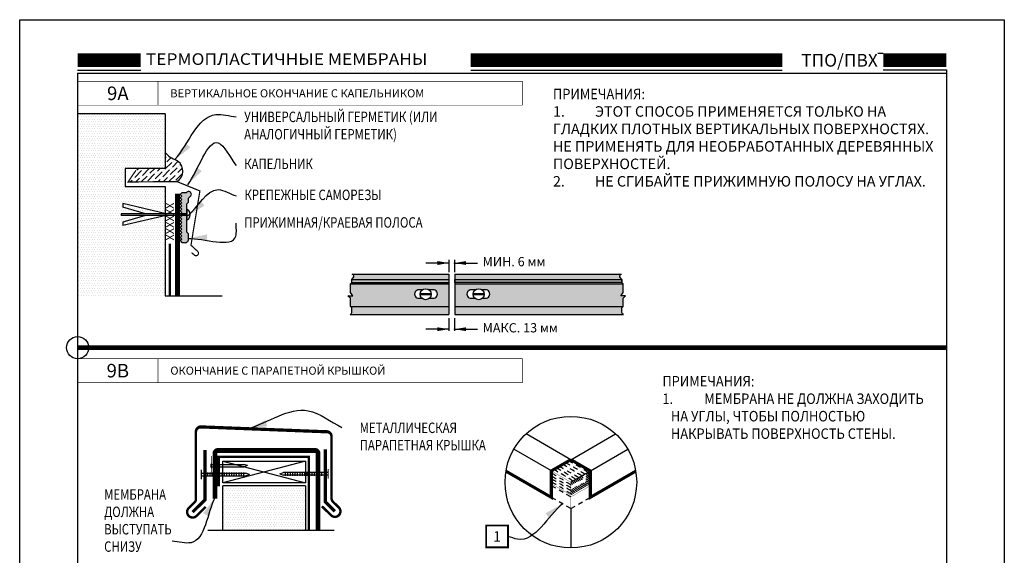
# Model space of a CAD drawing. Units: inches. Extents: x 631 to 979, y 6 to 413.
# Drawn here: x 953 to 979, y 399 to 413 of the extents above; entities that cross this region are included whole.
import ezdxf
from ezdxf.enums import TextEntityAlignment as Align

# ---------------------------------------------------------------- set-up
doc = ezdxf.new("R2010")
doc.units = ezdxf.units.IN
doc.header["$MEASUREMENT"] = 0
doc.linetypes.add('DASHED', pattern=[0.75, 0.5, -0.25])
doc.linetypes.add('DASHED2', pattern=[0.375, 0.25, -0.125])
doc.layers.get('DEFPOINTS').update_dxf_attribs({"color": 2})
for name, color, linetype in [('BASE SHEET 1', 1, 'Continuous'), ('BONDINGADHESIVE', 32, 'DASHED2'), ('BORDER 2', 253, 'Continuous'), ('CAPNAIL', 251, 'Continuous'), ('DETAIL', 7, 'Continuous'), ('INSULATION2', 252, 'Continuous'), ('LEADERS', 250, 'Continuous'), ('LINE52', 252, 'Continuous'), ('MEMBRANE1', 5, 'Continuous'), ('NOTES', 7, 'Continuous'), ('RINGSHANK1', 7, 'Continuous'), ('SecurEDGE1', 26, 'Continuous'), ('SHEETMETAL', 20, 'Continuous'), ('SOLID', 7, 'Continuous'), ('SPLIT SHANK NAILS', 26, 'Continuous'), ('TERMINATIONBAR', 1, 'Continuous'), ('WATERCUTOFFMASTIC', 6, 'Continuous')]:
    doc.layers.add(name, color=color, linetype=linetype)
doc.styles.add('ARCHQUIK', font='simplex.shx', dxfattribs={"height": 0.25})
doc.styles.get("Standard").update_dxf_attribs({"font": '@BatangChe.ttf'})
doc.dimstyles.get("Standard").update_dxf_attribs({"dimtxt": 0.18, "dimasz": 0.18, "dimexe": 0.18, "dimexo": 0.0625, "dimgap": 0.09, "dimtad": 0, "dimtih": 1, "dimtoh": 1, "dimdec": 4, "dimzin": 0, "dimdsep": 46, "dimtxsty": 'Standard', "dimcen": 0.09, "dimadec": 0, "dimazin": 0, "dimtfac": 1, "dimtdec": 4, "dimtofl": 0, "dimtmove": 0, "dimatfit": 3, "dimfxl": 1, "dimtolj": 1, "dimtzin": 0, "dimarcsym": 0})
pattern_1 = [(0, (-166.267994, -106.596057), (0.03125, 0.0625), [0, -0.0625])]

# ---------------------------------------------------------------- blocks, each defined once
blk = doc.blocks.new('1RINGSHANK125')
at = {"layer": 'RINGSHANK1', "linetype": 'Continuous'}
for p, q in [((-0.031, 0), (-0.031, -1.157)), ((0.031, 0), (0.031, -1.157)), ((0, -1.25), (-0.031, -1.157)), ((0, -1.25), (0.031, -1.157))]:
    blk.add_line(p, q, dxfattribs=at)
at = {"layer": 'RINGSHANK1', "color": 252, "linetype": 'Continuous'}
for p, q in [((-0.049, -0.166), (0.049, -0.166)), ((-0.049, -0.229), (0.049, -0.229)), ((-0.049, -0.291), (0.049, -0.291)), ((-0.049, -0.354), (0.049, -0.354)), ((-0.049, -0.416), (0.049, -0.416)), ((-0.049, -0.479), (0.049, -0.479)), ((-0.049, -0.541), (0.049, -0.541)), ((-0.049, -0.604), (0.049, -0.604)), ((-0.049, -0.666), (0.049, -0.666)), ((-0.049, -0.729), (0.049, -0.729)), ((-0.049, -0.791), (0.049, -0.791)), ((-0.049, -0.854), (0.049, -0.854)), ((-0.049, -0.916), (0.049, -0.916)), ((-0.049, -0.979), (0.049, -0.979)), ((-0.049, -1.041), (0.049, -1.041)), ((-0.049, -1.104), (0.049, -1.104))]:
    blk.add_line(p, q, dxfattribs=at)
at = {"layer": 'RINGSHANK1', "linetype": 'Continuous', "const_width": 0.0312}
blk.add_lwpolyline([(-0.125, 0), (0.125, 0)], dxfattribs=at)
blk = doc.blocks.new('1CAPNAIL1')
at = {"layer": 'CAPNAIL', "color": 250, "linetype": 'Continuous'}
for p, q in [((-0.031, 0), (-0.031, -0.83)), ((0.031, 0), (0.031, -0.83)), ((0, -0.93), (-0.031, -0.83)), ((0, -0.93), (0.031, -0.83))]:
    blk.add_line(p, q, dxfattribs=at)
at = {"layer": 'CAPNAIL', "color": 250, "linetype": 'Continuous', "const_width": 0.0156}
blk.add_lwpolyline([(-0.25, 0), (0.25, 0)], dxfattribs=at)
at = {"layer": 'CAPNAIL', "color": 250, "linetype": 'Continuous'}
blk.add_open_spline([(0.046, -0.003), (0.048, 0.002), (0.046, 0.009), (0.039, 0.015), (0.035, 0.017), (0.017, 0.023), (-0.002, 0.024), (-0.028, 0.02), (-0.038, 0.018), (-0.047, 0.008), (-0.048, 0.001), (-0.046, -0.003)], degree=3, knots=[3.006789, 3.006789, 3.006789, 3.006789, 3.468542, 3.468542, 3.930294, 3.930294, 5.138796, 5.138796, 6.00203, 6.00203, 6.417989, 6.417989, 6.417989, 6.417989], dxfattribs=at)
blk = doc.blocks.new('NAILIN')
at = {"layer": 'DETAIL'}
for p, q in [((-0.622, 0.022), (-1.746, 0.283)), ((-1.746, 0.283), (-1.746, 0.192)), ((-0.083, 0.022), (-1.79, 0.022)), ((-1.79, 0.022), (-1.79, -0.023)), ((-1.159, 0.022), (-1.746, 0.192)), ((-0.083, 0.128), (-0.083, -0.128)), ((-0.07, 0.128), (-0.083, 0.128)), ((-0.083, -0.023), (-1.79, -0.023)), ((-0.622, -0.023), (-1.746, -0.284)), ((-1.159, -0.023), (-1.746, -0.194)), ((-1.746, -0.194), (-1.746, -0.284)), ((-0.07, -0.128), (-0.083, -0.128))]:
    blk.add_line(p, q, dxfattribs=at)
for centre, radius, start, end in [((-0.07, 0.094), 0.0338, 41.9075, 90), ((-0.175, 0), 0.175, 318.0925, 41.9075), ((-0.07, -0.094), 0.0338, 270, 318.0925)]:
    blk.add_arc(centre, radius, start, end, dxfattribs=at)
blk = doc.blocks.new('NOTE NO 1')
at = {"layer": 'NOTES', "color": 1, "const_width": 0.0469}
blk.add_lwpolyline([(0.282, 0.282), (-0.282, 0.282), (-0.282, -0.282), (0.282, -0.282)], close=True, dxfattribs=at)
blk = doc.blocks.new('Termbar1')
at = {"layer": 'SPLIT SHANK NAILS', "linetype": 'Continuous'}
h = blk.add_hatch(color=252, dxfattribs=at)
h.paths.add_polyline_path([(0.041, 0.403), (0.087, 0.449, 1.204953), (-0.015, 0.542), (-0.134, 0.542), (-0.176, 0.499), (-0.134, 0.456), (-0.176, 0.414), (-0.135, 0.371), (-0.176, 0.328), (-0.135, 0.285), (-0.176, 0.243), (-0.135, 0.2), (-0.176, 0.157), (-0.135, 0.114), (-0.176, 0.072), (-0.135, 0.028), (-0.163, 0), (0, 0), (0, 0.106), (0, 0.253), (0.041, 0.295)])
h.paths.add_polyline_path([(0, -0.045), (-0.146, -0.045), (-0.135, -0.057), (-0.176, -0.099), (-0.135, -0.143), (-0.176, -0.185), (-0.135, -0.228), (-0.176, -0.271), (-0.135, -0.314), (-0.176, -0.356), (-0.143, -0.39), (0, -0.39)])
h.paths.add_polyline_path([(0.041, -0.524), (0, -0.482), (0, -0.39), (-0.143, -0.39), (-0.135, -0.399), (-0.176, -0.442), (-0.135, -0.485), (-0.176, -0.527), (-0.135, -0.571), (-0.176, -0.613), (-0.135, -0.656), (-0.176, -0.698), (-0.134, -0.742), (-0.086, -0.742, 0.483488), (0.041, -0.681)])
at = {"layer": 'TERMINATIONBAR', "color": 7, "linetype": 'Continuous'}
for points in [[(0, 0), (0, 0.253), (0.041, 0.295), (0.041, 0.403), (0.087, 0.449, 1.204953), (-0.015, 0.542), (-0.134, 0.542), (-0.176, 0.499), (-0.134, 0.456), (-0.176, 0.414), (-0.135, 0.371), (-0.176, 0.328), (-0.135, 0.285), (-0.176, 0.243), (-0.135, 0.2), (-0.176, 0.157), (-0.135, 0.114), (-0.176, 0.072), (-0.135, 0.028), (-0.163, 0), (0, 0)], [(0, -0.045), (-0.146, -0.045), (-0.135, -0.057), (-0.176, -0.099), (-0.135, -0.143), (-0.176, -0.185), (-0.135, -0.228), (-0.176, -0.271), (-0.135, -0.314), (-0.176, -0.356), (-0.135, -0.399), (-0.176, -0.442), (-0.135, -0.485), (-0.176, -0.527), (-0.135, -0.571), (-0.176, -0.613), (-0.135, -0.656), (-0.176, -0.698), (-0.134, -0.742), (-0.086, -0.742, 0.483488), (0.041, -0.681), (0.041, -0.524), (0, -0.482), (0, -0.045)]]:
    blk.add_lwpolyline(points, format="xyb", dxfattribs=at)
blk = doc.blocks.new('CARLISLE TITLESHEET TPO-PVC UNIVERSAL')
for p, q in [((1.5, 31.689), (3.137, 31.689)), ((11.681, 31.689), (19.748, 31.689)), ((24, 31.689), (22.363, 31.689))]:
    blk.add_line(p, q)
at = {"layer": 'DEFPOINTS', "linetype": 'Continuous'}
blk.add_line((22.363, 32.124), (22.224, 32.124), dxfattribs=at)
at = {"layer": 'DEFPOINTS'}
for p, q in [((24, 31.7), (24, 3.543)), ((1.5, 31.618), (24, 31.618)), ((1.5, 31.618), (1.5, 3.543))]:
    blk.add_line(p, q, dxfattribs=at)
blk.add_lwpolyline([(0, 33), (25.5, 33), (25.5, 0), (0, 0)], close=True, dxfattribs=at)
at = {"layer": 'SOLID', "const_width": 0.352}
for points in [[(1.5, 31.948), (3.137, 31.948)], [(11.681, 31.948), (19.748, 31.948)], [(24, 31.948), (22.363, 31.948)]]:
    blk.add_lwpolyline(points, dxfattribs=at)
at = {"linetype": 'Continuous', "style": 'ARCHQUIK'}
for s, width, heights, insert, char_height, attachment_point in [('{\\fArial|b0|i0|c204|p34;\\W1.1;\\T1.1;ТЕРМОПЛАСТИЧНЫЕ МЕМБРАНЫ\\Farchquik|c0;\\T1.05;  \\P}', 8.69014, [0], (3.266, 32.129), 0.3, 1), ('{\\fArial Black|b0|i0|c204|p34;ТПО/ПВХ}', 8.24609, [3.995], (22.224, 31.948), 0.33, 6)]:
    blk.add_mtext_dynamic_manual_height_columns(s, width=width, gutter_width=1.25, heights=heights, dxfattribs=dict(at, insert=insert, char_height=char_height, attachment_point=attachment_point))

msp = doc.modelspace()

# ---------------------------------------------------------------- hatches: boundary and pattern name
at = {"linetype": 'Continuous'}
h = msp.add_hatch(dxfattribs=at)
h.set_pattern_fill('DOTS', color=250, style=0)
h.set_pattern_definition(pattern_1)
h.paths.add_polyline_path([(957.029, 409.194), (957.029, 410.604), (954.76, 410.604), (954.76, 405.892), (957.029, 405.892), (957.029, 407.974), (956.046, 407.974), (956.046, 408.019), (957.029, 408.019), (957.029, 408.72), (955.991, 408.72), (955.991, 409.194)])
h = msp.add_hatch(dxfattribs=at)
h.set_pattern_fill('ANSI36', color=256, scale=0.8, style=0)
h.set_pattern_definition([(45, (964.0909, 413.98038), (0.053033, 0.1944544), [0.25, -0.05, 0, -0.05])])
h.paths.add_polyline_path([(957.333, 408.852), (956.067, 408.841), (956.27, 409.143), (956.256, 409.194), (957.029, 409.194), (957.029, 409.605), (957.123, 409.515), (957.253, 409.432), (957.345, 409.387), (957.447, 409.274), (957.485, 409.133), (957.464, 409.009), (957.429, 408.943), (957.361, 408.871)])
h = msp.add_hatch(dxfattribs=at)
h.set_pattern_fill('DOTS', color=250, style=0)
h.set_pattern_definition(pattern_1)
h.paths.add_polyline_path([(960.665, 399.814), (960.665, 400.969), (958.525, 400.969), (958.525, 399.814)])
at = {"layer": 'SHEETMETAL', "linetype": 'Continuous', "ltscale": 2}
for color, points in [(250, [(964.378, 406.232), (961.858, 406.232), (961.826, 406.199), (964.378, 406.199)]), (253, [(964.378, 406.318), (961.858, 406.318), (961.858, 406.318), (961.858, 406.232), (964.378, 406.232)]), (253, [(964.534, 406.318), (968.856, 406.318), (968.856, 406.232), (964.534, 406.232)]), (250, [(968.856, 406.232), (964.534, 406.232), (964.534, 406.199), (968.888, 406.199)])]:
    msp.add_hatch(color=color, dxfattribs=at).paths.add_polyline_path(points)
h = msp.add_hatch(color=254, dxfattribs=at)
h.paths.add_polyline_path([(964.378, 406.453), (961.869, 406.453, -0.666495), (961.894, 406.354), (961.858, 406.318), (964.378, 406.318)])
h.paths.add_polyline_path([(968.845, 406.453), (964.534, 406.453), (964.534, 406.318), (968.856, 406.318), (968.82, 406.354, -0.666495)])
h = msp.add_hatch(color=254, dxfattribs=at)
h.paths.add_polyline_path([(968.886, 405.611), (968.888, 405.613), (968.888, 405.829), (968.953, 405.891), (968.827, 405.891), (968.888, 405.977), (968.888, 405.997), (968.888, 406.199), (968.888, 406.199), (964.534, 406.199), (964.534, 405.611)])
h.paths.add_polyline_path([(965.32, 405.827), (965.244, 405.827, -0.382287), (965.053, 405.827), (964.958, 405.827, -1.042572), (964.958, 406.046), (965.061, 406.046, -0.3429), (965.237, 406.046), (965.32, 406.046, -1.042572)], flags=16)
h.paths.add_polyline_path([(964.378, 405.611), (964.378, 406.199), (961.826, 406.199), (961.825, 406.199), (961.825, 405.997), (961.825, 405.977), (961.887, 405.891), (961.761, 405.891), (961.825, 405.829), (961.825, 405.613), (961.828, 405.611)])
h.paths.add_polyline_path([(963.602, 406.046), (963.685, 406.046, -0.3429), (963.861, 406.046), (963.964, 406.046, -1.042572), (963.964, 405.827), (963.869, 405.827, -0.382287), (963.678, 405.827), (963.602, 405.827, -1.042572)], flags=16)
h = msp.add_hatch(color=253, dxfattribs=at)
h.paths.add_polyline_path([(968.856, 405.581), (968.886, 405.611), (964.534, 405.611), (964.534, 405.407), (968.895, 405.407, -0.229459), (968.856, 405.456)])
h.paths.add_polyline_path([(964.378, 405.611), (961.828, 405.611), (961.858, 405.581), (961.858, 405.456, -0.229459), (961.819, 405.407), (964.378, 405.407)])

# ---------------------------------------------------------------- linework, layer by layer
at = {"linetype": 'Continuous'}
for p, q in [((957.029, 410.604), (954.76, 410.604)), ((961.887, 405.891), (961.825, 405.977)), ((968.827, 405.891), (968.888, 405.977)), ((961.825, 405.829), (961.761, 405.891)), ((961.761, 405.891), (961.887, 405.891)), ((968.953, 405.891), (968.827, 405.891)), ((968.888, 405.829), (968.953, 405.891)), ((967.534, 401.062), (968.039, 401.354)), ((960.665, 400.969), (958.525, 400.969)), ((967.534, 400.376), (967.534, 399.357)), ((958.129, 399.814), (961.402, 399.814))]:
    msp.add_line(p, q, dxfattribs=at)
at = {"color": 250, "linetype": 'Continuous'}
for p, q in [((958.525, 401.607), (960.665, 401.043)), ((960.665, 401.607), (958.525, 401.043))]:
    msp.add_line(p, q, dxfattribs=at)
at = {"linetype": 'Continuous', "const_width": 0.0156}
for points in [[(954.76, 410.831), (956.843, 410.831), (956.843, 411.448), (954.76, 411.448)], [(956.843, 410.831), (966.278, 410.831), (966.278, 411.448), (956.843, 411.448)], [(954.76, 403.643), (956.843, 403.643), (956.843, 404.26), (954.76, 404.26)], [(956.843, 403.643), (966.278, 403.643), (966.278, 404.26), (956.843, 404.26)]]:
    msp.add_lwpolyline(points, close=True, dxfattribs=at)
at = {"linetype": 'Continuous'}
for points in [[(964.534, 406.318), (968.856, 406.318), (968.856, 406.232), (964.534, 406.232)], [(958.525, 401.607), (960.665, 401.607), (960.665, 401.043), (958.525, 401.043)]]:
    msp.add_lwpolyline(points, close=True, dxfattribs=at)
at = {"const_width": 0.125}
msp.add_lwpolyline([(954.76, 404.548), (977.26, 404.548)], dxfattribs=at)
at = {"layer": 'BONDINGADHESIVE', "linetype": 'DASHED', "const_width": 0.0625}
for points in [[(957.15, 407.242), (957.15, 405.892)], [(958.413, 400.958), (958.413, 401.719), (960.751, 401.719), (960.751, 399.814)]]:
    msp.add_lwpolyline(points, dxfattribs=at)
at = {"layer": 'DEFPOINTS', "linetype": 'Continuous'}
msp.add_circle((954.76, 404.548), 0.288, dxfattribs=at)
at = {"layer": 'DETAIL'}
for p, q in [((957.029, 410.604), (957.029, 409.194)), ((955.991, 409.194), (955.991, 408.72)), ((957.029, 409.194), (955.991, 409.194)), ((955.991, 408.72), (957.029, 408.72)), ((957.029, 408.72), (957.029, 405.892)), ((961.858, 406.318), (964.378, 406.318)), ((961.858, 406.232), (964.378, 406.232)), ((961.869, 406.453), (964.378, 406.453)), ((964.378, 406.453), (964.378, 405.407)), ((964.534, 406.453), (968.845, 406.453)), ((964.534, 406.453), (964.534, 405.407)), ((961.826, 406.199), (964.378, 406.199)), ((964.534, 406.199), (968.888, 406.199)), ((963.63, 405.926), (963.916, 405.926)), ((963.631, 405.947), (963.916, 405.947)), ((965.006, 405.947), (965.291, 405.947)), ((965.006, 405.926), (965.292, 405.926)), ((961.828, 405.611), (964.378, 405.611)), ((964.534, 405.611), (968.886, 405.611)), ((961.819, 405.407), (964.378, 405.407)), ((964.534, 405.407), (968.895, 405.407)), ((958.525, 399.814), (958.525, 400.969)), ((960.665, 400.969), (960.665, 399.814))]:
    msp.add_line(p, q, dxfattribs=at)
at = {"layer": 'DETAIL', "linetype": 'ByBlock'}
for p, q in [((964.378, 406.741), (963.782, 406.741)), ((964.378, 406.823), (964.378, 406.5)), ((964.521, 406.823), (964.521, 406.5)), ((964.521, 406.741), (965.117, 406.741)), ((964.378, 405.308), (964.378, 404.985)), ((964.521, 405.308), (964.521, 404.985)), ((964.378, 405.026), (963.782, 405.026)), ((964.521, 405.026), (965.117, 405.026))]:
    msp.add_line(p, q, dxfattribs=at)
at = {"layer": 'DETAIL'}
for points in [[(961.825, 405.977), (961.825, 405.997), (961.825, 406.199), (961.858, 406.232), (961.858, 406.318), (961.894, 406.354, 0.666495), (961.869, 406.453)], [(968.888, 405.977), (968.888, 405.997), (968.888, 406.199), (968.856, 406.232), (968.856, 406.318), (968.82, 406.354, -0.666495), (968.845, 406.453)], [(963.685, 406.046), (963.602, 406.046, 1.042572), (963.602, 405.827), (963.678, 405.827)], [(963.964, 406.046), (963.861, 406.046, 1.042572)], [(965.061, 406.046), (964.958, 406.046, 1.042572), (964.958, 405.827), (965.053, 405.827)], [(965.32, 406.046), (965.237, 406.046, 1.042572)], [(961.819, 405.407, 0.229459), (961.858, 405.456), (961.858, 405.581), (961.825, 405.613), (961.825, 405.829)], [(968.895, 405.407, -0.229459), (968.856, 405.456), (968.856, 405.581), (968.888, 405.613), (968.888, 405.829)]]:
    msp.add_lwpolyline(points, format="xyb", dxfattribs=at)
for points in [[(963.869, 405.827), (963.964, 405.827)], [(965.244, 405.827), (965.32, 405.827)]]:
    msp.add_lwpolyline(points, dxfattribs=at)
for centre in [(963.773, 405.933), (965.149, 405.933)]:
    msp.add_circle(centre, 0.143, dxfattribs=at)
for centre, radius, start, end in [((957.579, 410.086), 0.73, 221.1591, 248.8881), ((957.167, 409.123), 0.318, 301.3765, 62.1985), ((963.968, 405.937), 0.11, 267.612, 92.388), ((965.325, 405.937), 0.11, 267.612, 92.388)]:
    msp.add_arc(centre, radius, start, end, dxfattribs=at)
msp.add_point((957.383, 407.435), dxfattribs=at)
at = {"layer": 'DETAIL', "linetype": 'ByBlock'}
for p in [(964.521, 406.741), (964.521, 406.741), (964.521, 405.026), (964.521, 405.026)]:
    msp.add_point(p, dxfattribs=at)
at = {"layer": 'DETAIL'}
msp.add_solid([(956.067, 408.841), (956.067, 408.842), (956.067, 408.841)], dxfattribs=at)
at = {"layer": 'DETAIL', "linetype": 'ByBlock'}
for points in [[(964.08, 406.691), (964.08, 406.791), (964.378, 406.741)], [(964.819, 406.691), (964.819, 406.791), (964.521, 406.741)], [(964.08, 404.977), (964.08, 405.076), (964.378, 405.026)], [(964.819, 404.977), (964.819, 405.076), (964.521, 405.026)]]:
    msp.add_solid(points, dxfattribs=at)
at = {"layer": 'INSULATION2', "linetype": 'DASHED', "ltscale": 0.25}
msp.add_line((967.534, 400.679), (967.058, 400.953), dxfattribs=at)
at = {"layer": 'INSULATION2', "linetype": 'DASHED', "ltscale": 0.25, "const_width": 0.00732}
for points in [[(967.534, 401.062), (967.029, 401.354)], [(968.039, 401.02), (967.534, 400.728), (967.534, 401.062), (968.039, 401.354)], [(967.534, 400.728), (967.029, 401.02)], [(968.039, 400.97), (967.534, 400.679), (967.534, 400.356)]]:
    msp.add_lwpolyline(points, dxfattribs=at)
at = {"layer": 'INSULATION2', "linetype": 'DASHED', "ltscale": 0.25}
for points, knots in [([(967.582, 401.09), (967.565, 401.104), (967.51, 401.15), (967.446, 401.181), (967.09, 401.389)], [0, 0, 0, 0, 0.2181626, 0.6798277, 0.6798277, 0.6798277, 0.6798277]), ([(967.66, 401.135), (967.643, 401.149), (967.523, 401.225), (967.212, 401.404), (967.164, 401.432)], [0, 0, 0, 0, 0.2181626, 0.2568252, 0.2568252, 0.2568252, 0.2568252]), ([(967.816, 401.225), (967.798, 401.239), (967.778, 401.257), (967.56, 401.388), (967.322, 401.523)], [0, 0, 0, 0, 0.2181626, 0.2624691, 0.2624691, 0.2624691, 0.2624691]), ([(967.894, 401.27), (967.876, 401.284), (967.854, 401.304), (967.487, 401.52), (967.403, 401.569)], [0, 0, 0, 0, 0.2181626, 0.2867593, 0.2867593, 0.2867593, 0.2867593]), ([(967.972, 401.315), (967.954, 401.329), (967.913, 401.364), (967.867, 401.39), (967.48, 401.614)], [0, 0, 0, 0, 0.2181626, 0.5134542, 0.5134542, 0.5134542, 0.5134542]), ([(967.534, 400.912), (967.517, 400.927), (967.358, 401.028), (967.117, 401.169), (967.064, 401.201)], [0, 0, 0, 0, 0.2181626, 0.3423325, 0.3423325, 0.3423325, 0.3423325]), ([(967.534, 400.84), (967.517, 400.854), (967.358, 400.955), (967.117, 401.097), (967.064, 401.128)], [0, 0, 0, 0, 0.2181626, 0.3426333, 0.3426333, 0.3426333, 0.3426333]), ([(967.534, 400.991), (967.517, 401.005), (967.358, 401.106), (967.118, 401.248), (967.065, 401.279)], [0, 0, 0, 0, 0.2181626, 0.3420084, 0.3420084, 0.3420084, 0.3420084]), ([(967.865, 400.919), (967.853, 400.926), (967.842, 400.932), (967.795, 400.963), (967.765, 400.991), (967.726, 401.033), (967.714, 401.049), (967.69, 401.081), (967.68, 401.097), (967.667, 401.12), (967.662, 401.128), (967.659, 401.134)], [0.294867, 0.294867, 0.294867, 0.294867, 0.3190946, 0.3190946, 0.4008789, 0.4008789, 0.4826633, 0.4826633, 0.5469402, 0.5469402, 0.5834315, 0.5834315, 0.5834315, 0.5834315]), ([(967.912, 400.947), (967.887, 400.958), (967.863, 400.972), (967.823, 401), (967.807, 401.015), (967.773, 401.048), (967.76, 401.063), (967.738, 401.093), (967.726, 401.109), (967.709, 401.137), (967.703, 401.148), (967.698, 401.157)], [0.2755024, 0.2755024, 0.2755024, 0.2755024, 0.330504, 0.330504, 0.3806731, 0.3806731, 0.4566865, 0.4566865, 0.5326999, 0.5326999, 0.5858709, 0.5858709, 0.5858709, 0.5858709]), ([(967.961, 400.975), (967.961, 400.975), (967.961, 400.975), (967.933, 400.985), (967.904, 401), (967.855, 401.032), (967.833, 401.051), (967.803, 401.082), (967.793, 401.094), (967.773, 401.12), (967.764, 401.134), (967.747, 401.161), (967.739, 401.175), (967.734, 401.185), (967.734, 401.186), (967.733, 401.187)], [0.2495303, 0.2495303, 0.2495303, 0.2495303, 0.2500438, 0.2500438, 0.320175, 0.320175, 0.3903062, 0.3903062, 0.4604375, 0.4604375, 0.5305687, 0.5305687, 0.6006999, 0.6006999, 0.6074672, 0.6074672, 0.6074672, 0.6074672]), ([(968.016, 401.007), (967.999, 401.01), (967.982, 401.015), (967.93, 401.036), (967.897, 401.056), (967.856, 401.092), (967.844, 401.105), (967.825, 401.127), (967.816, 401.138), (967.799, 401.162), (967.79, 401.177), (967.779, 401.196), (967.776, 401.203), (967.773, 401.207)], [0.210169, 0.210169, 0.210169, 0.210169, 0.2614474, 0.2614474, 0.3570067, 0.3570067, 0.423261, 0.423261, 0.4895154, 0.4895154, 0.5643759, 0.5643759, 0.6074672, 0.6074672, 0.6074672, 0.6074672]), ([(968.039, 401.049), (968.018, 401.052), (967.996, 401.058), (967.949, 401.078), (967.926, 401.092), (967.891, 401.12), (967.88, 401.132), (967.862, 401.153), (967.855, 401.162), (967.84, 401.183), (967.832, 401.194), (967.821, 401.214), (967.817, 401.222), (967.814, 401.228)], [0.1944617, 0.1944617, 0.1944617, 0.1944617, 0.2690286, 0.2690286, 0.349262, 0.349262, 0.4166552, 0.4166552, 0.4840484, 0.4840484, 0.5514416, 0.5514416, 0.6074672, 0.6074672, 0.6074672, 0.6074672]), ([(968.039, 401.095), (968.024, 401.097), (968.009, 401.102), (967.973, 401.116), (967.951, 401.13), (967.925, 401.151), (967.917, 401.159), (967.904, 401.173), (967.899, 401.179), (967.883, 401.199), (967.872, 401.216), (967.86, 401.237), (967.856, 401.244), (967.854, 401.249)], [0.203693, 0.203693, 0.203693, 0.203693, 0.2643394, 0.2643394, 0.3524771, 0.3524771, 0.4011292, 0.4011292, 0.4497814, 0.4497814, 0.557885, 0.557885, 0.6074672, 0.6074672, 0.6074672, 0.6074672]), ([(968.039, 401.141), (968.035, 401.142), (968.03, 401.143), (968.012, 401.148), (967.998, 401.155), (967.972, 401.171), (967.961, 401.18), (967.944, 401.196), (967.939, 401.202), (967.929, 401.214), (967.925, 401.219), (967.916, 401.232), (967.912, 401.238), (967.902, 401.254), (967.898, 401.263), (967.894, 401.27)], [0.2170684, 0.2170684, 0.2170684, 0.2170684, 0.2387176, 0.2387176, 0.3096652, 0.3096652, 0.3806127, 0.3806127, 0.4326616, 0.4326616, 0.4847104, 0.4847104, 0.5367592, 0.5367592, 0.6074672, 0.6074672, 0.6074672, 0.6074672]), ([(968.039, 401.187), (968.031, 401.19), (968.024, 401.193), (968.003, 401.203), (967.991, 401.213), (967.972, 401.232), (967.965, 401.241), (967.951, 401.26), (967.945, 401.27), (967.937, 401.285), (967.934, 401.29), (967.932, 401.294)], [0.239121, 0.239121, 0.239121, 0.239121, 0.2900414, 0.2900414, 0.3845752, 0.3845752, 0.479109, 0.479109, 0.5736428, 0.5736428, 0.6208041, 0.6208041, 0.6208041, 0.6208041]), ([(968.039, 401.235), (968.035, 401.237), (968.022, 401.245), (968.003, 401.264), (967.985, 401.289), (967.976, 401.307), (967.972, 401.315)], [0.2833327, 0.2833327, 0.2833327, 0.2833327, 0.3261761, 0.4245603, 0.5398626, 0.6208041, 0.6208041, 0.6208041, 0.6208041]), ([(967.534, 400.761), (967.517, 400.775), (967.357, 400.876), (967.116, 401.018), (967.063, 401.05)], [0, 0, 0, 0, 0.2181626, 0.3429612, 0.3429612, 0.3429612, 0.3429612]), ([(967.69, 400.819), (967.668, 400.836), (967.648, 400.854), (967.601, 400.9), (967.581, 400.924), (967.554, 400.961), (967.544, 400.975), (967.534, 400.991)], [0.3432903, 0.3432903, 0.3432903, 0.3432903, 0.3843434, 0.3843434, 0.4634598, 0.4634598, 0.5150532, 0.5150532, 0.5150532, 0.5150532]), ([(967.648, 400.794), (967.631, 400.809), (967.615, 400.823), (967.571, 400.866), (967.551, 400.89), (967.534, 400.912)], [0.3517362, 0.3517362, 0.3517362, 0.3517362, 0.3831257, 0.3831257, 0.4553172, 0.4553172, 0.4553172, 0.4553172]), ([(967.733, 400.843), (967.705, 400.863), (967.681, 400.884), (967.635, 400.93), (967.617, 400.953), (967.591, 400.987), (967.581, 401.001), (967.562, 401.03), (967.553, 401.046), (967.544, 401.061), (967.543, 401.064), (967.541, 401.066)], [0.3338155, 0.3338155, 0.3338155, 0.3338155, 0.3848155, 0.3848155, 0.4633617, 0.4633617, 0.5154023, 0.5154023, 0.5674429, 0.5674429, 0.5778048, 0.5778048, 0.5778048, 0.5778048]), ([(967.776, 400.868), (967.75, 400.885), (967.728, 400.903), (967.685, 400.943), (967.668, 400.962), (967.641, 400.995), (967.63, 401.01), (967.607, 401.043), (967.596, 401.061), (967.585, 401.081), (967.583, 401.085), (967.581, 401.089)], [0.3230008, 0.3230008, 0.3230008, 0.3230008, 0.3709353, 0.3709353, 0.4346144, 0.4346144, 0.4982935, 0.4982935, 0.5619726, 0.5619726, 0.5794203, 0.5794203, 0.5794203, 0.5794203]), ([(967.82, 400.893), (967.816, 400.895), (967.813, 400.897), (967.768, 400.926), (967.734, 400.958), (967.694, 401.001), (967.681, 401.017), (967.657, 401.05), (967.645, 401.069), (967.628, 401.096), (967.624, 401.104), (967.62, 401.111)], [0.3102948, 0.3102948, 0.3102948, 0.3102948, 0.316946, 0.316946, 0.4010197, 0.4010197, 0.4714669, 0.4714669, 0.545031, 0.545031, 0.5812704, 0.5812704, 0.5812704, 0.5812704]), ([(967.606, 400.77), (967.594, 400.781), (967.583, 400.791), (967.558, 400.815), (967.545, 400.829), (967.534, 400.841)], [0.35936206, 0.35936206, 0.35936206, 0.35936206, 0.38100761, 0.38100761, 0.41363066, 0.41363066, 0.41363066, 0.41363066]), ([(967.565, 400.746), (967.558, 400.753), (967.551, 400.759), (967.541, 400.769), (967.537, 400.772), (967.534, 400.776)], [0.36631866, 0.36631866, 0.36631866, 0.36631866, 0.37903373, 0.37903373, 0.38643395, 0.38643395, 0.38643395, 0.38643395])]:
    msp.add_open_spline(points, degree=3, knots=knots, dxfattribs=at)
msp.add_open_spline([(967.738, 401.18), (967.513, 401.309), (967.351, 401.403), (967.234, 401.472)], degree=3, dxfattribs=at)
at = {"layer": 'LINE52', "linetype": 'Continuous'}
msp.add_line((957.029, 405.892), (958.507, 405.892), dxfattribs=at)
at = {"layer": 'MEMBRANE1', "linetype": 'Continuous'}
for p, q in [((967.534, 401.645), (966.376, 402.314)), ((967.534, 401.645), (968.692, 402.314)), ((967.029, 401.354), (966.057, 401.915)), ((968.039, 401.354), (969.011, 401.915))]:
    msp.add_line(p, q, dxfattribs=at)
at = {"layer": 'MEMBRANE1', "linetype": 'DASHED', "ltscale": 0.25}
for q in [(967.029, 400.668), (968.039, 400.668)]:
    msp.add_line((967.534, 400.376), q, dxfattribs=at)
at = {"layer": 'MEMBRANE1', "linetype": 'Continuous'}
for points, const_width in [([(957.348, 405.892), (957.348, 408.538)], 0.125), ([(967.534, 401.645), (967.029, 401.354), (967.029, 401.166), (967.029, 400.668), (965.853, 401.347)], 0.0781), ([(967.534, 401.645), (968.039, 401.354), (968.039, 401.166), (968.039, 400.668), (969.215, 401.347)], 0.0781)]:
    msp.add_lwpolyline(points, dxfattribs=dict(at, const_width=const_width))
at = {"layer": 'MEMBRANE1', "linetype": 'Continuous', "const_width": 0.125}
msp.add_lwpolyline([(958.319, 400.634), (958.319, 401.809, -0.414214), (958.393, 401.884), (960.913, 401.884, -0.414214), (960.987, 401.809), (960.987, 399.814)], format="xyb", dxfattribs=at)
at = {"layer": 'SecurEDGE1', "linetype": 'Continuous'}
for points in [[(956.27, 409.143, 0.0312, 0.0312, 0), (956.067, 408.841, 0.0312, 0.0312, 0), (957.333, 408.852, 0.0312, 0.0312, 0), (957.927, 408.609, 0.0312, 0.0312, 0), (957.696, 407.203, 0.0312, 0.0312, 0), (957.873, 407.039, 0.0312, 0.0312, -1), (957.78, 406.95, 0.0312, 0.0312, 0), (957.711, 407.014, 0, 0, 0)], [(958.077, 400.421, 0.0625, 0.0625, 0), (957.839, 400.187, 0.0625, 0.0625, -1), (957.639, 400.391, 0.0625, 0.0625, 0), (957.788, 400.537, 0.0625, 0.0625, 0.201349), (957.825, 400.627, 0.0625, 0.0625, 0), (957.825, 402.369, 0.0625, 0.0833, -0.414214), (957.95, 402.494, 0.0833, 0.0833, 0), (958.243, 402.483, 0.0833, 0.0833, 0), (961.166, 402.369, 0.0833, 0.0833, 0), (961.212, 402.369, 0.0833, 0.0625, -0.414214), (961.337, 402.244, 0.0625, 0.0625, 0), (961.337, 400.643, 0.0625, 0.0625, 0.201349), (961.375, 400.554, 0.0625, 0.0625, 0), (961.524, 400.408, 0.0625, 0.0625, -1), (961.324, 400.204, 0.0625, 0.0625, 0), (961.086, 400.438, 0, 0, 0)]]:
    msp.add_lwpolyline(points, format="xyseb", dxfattribs=at)
at = {"layer": 'SecurEDGE1', "linetype": 'Continuous', "const_width": 0.0833}
for points in [[(957.739, 400.289), (958.059, 400.603), (958.059, 401.899)], [(961.424, 400.306), (961.177, 400.548), (961.177, 401.916)]]:
    msp.add_lwpolyline(points, dxfattribs=at)
at = {"layer": 'SPLIT SHANK NAILS', "linetype": 'Continuous'}
msp.add_circle((967.534, 401.062), 1.705, dxfattribs=at)

# ---------------------------------------------------------------- block references
msp.add_blockref('CARLISLE TITLESHEET TPO-PVC UNIVERSAL', (953.26, 380.047))
at = {"layer": 'BASE SHEET 1', "linetype": 'Continuous'}
msp.add_blockref('NAILIN', (957.674, 407.997), dxfattribs=at)
at = {"layer": 'BORDER 2', "linetype": 'Continuous'}
msp.add_blockref('NOTE NO 1', (965.624, 399.657), dxfattribs=at)
at = {"layer": 'CAPNAIL', "linetype": 'Continuous', "rotation": 90}
msp.add_blockref('1CAPNAIL1', (958.232, 401.49), dxfattribs=at)
at = {"layer": 'RINGSHANK1', "linetype": 'Continuous', "rotation": 90}
msp.add_blockref('1RINGSHANK125', (957.963, 401.261), dxfattribs=at)
at = {"layer": 'RINGSHANK1', "linetype": 'Continuous', "xscale": -1, "rotation": 270}
msp.add_blockref('1RINGSHANK125', (961.25, 401.278), dxfattribs=at)
at = {"layer": 'TERMINATIONBAR', "linetype": 'Continuous'}
msp.add_blockref('Termbar1', (957.591, 408.019), dxfattribs=at)

# ---------------------------------------------------------------- texts
at = {"char_height": 0.35156, "attachment_point": 5, "style": 'ARCHQUIK'}
for s, insert in [('{\\Fromant|c0;9A}', (955.802, 411.139)), ('{\\Fromant|c0;9B}', (955.802, 403.952))]:
    msp.add_mtext_dynamic_manual_height_columns(s, width=1.27396, gutter_width=0.5, heights=[0], dxfattribs=dict(at, insert=insert))
at = {"layer": 'NOTES', "style": 'ARCHQUIK'}
for s, p in [('ВЕРТИКАЛЬНОЕ ОКОНЧАНИЕ С КАПЕЛЬНИКОМ', (957.162, 411.139)), ('ОКОНЧАНИЕ С ПАРАПЕТНОЙ КРЫШКОЙ', (957.162, 403.952))]:
    msp.add_text(s, height=0.21, dxfattribs=at).set_placement(p, align=Align.MIDDLE_LEFT)
at = {"layer": 'NOTES', "linetype": 'ByBlock', "style": 'ARCHQUIK'}
for s, p in [('МИН. 6 мм', (965.248, 406.657)), ('МАКС. 13 мм', (965.248, 404.943))]:
    msp.add_text(s, height=0.24, dxfattribs=at).set_placement(p)
at = {"layer": 'NOTES', "char_height": 0.271475, "attachment_point": 1, "style": 'ARCHQUIK'}
for s, insert, width in [('{\\W0.9;ПРИМЕЧАНИЯ:\\P\\pi-0.81443,l0.81443,t0.81443;}1.^IЭТОТ СПОСОБ ПРИМЕНЯЕТСЯ ТОЛЬКО НА ГЛАДКИХ ПЛОТНЫХ ВЕРТИКАЛЬНЫХ ПОВЕРХНОСТЯХ. НЕ ПРИМЕНЯТЬ ДЛЯ НЕОБРАБОТАННЫХ ДЕРЕВЯННЫХ ПОВЕРХНОСТЕЙ.\\P\\pi0,l0,tz; \\P\\pi-0.81443,l0.81443,t0.81443;2.^IНЕ СГИБАЙТЕ ПРИЖИМНУЮ ПОЛОСУ НА УГЛАХ. ', (967.071, 411.257), 10.12376), ('{\\W0.9;ПРИМЕЧАНИЯ:\\P\\pi-0.81443,l0.81443,t0.81443;1.^IМЕМБРАНА НЕ ДОЛЖНА ЗАХОДИТЬ НА УГЛЫ, ЧТОБЫ ПОЛНОСТЬЮ НАКРЫВАТЬ ПОВЕРХНОСТЬ СТЕНЫ. }', (969.905, 403.813), 7.0832)]:
    msp.add_mtext(s, dxfattribs=dict(at, insert=insert, width=width))
at = {"layer": 'NOTES', "char_height": 0.27, "style": 'ARCHQUIK'}
for s, width, insert, attachment_point in [('{\\W0.8;УНИВЕРСАЛЬНЫЙ ГЕРМЕТИК (ИЛИ АНАЛОГИЧНЫЙ ГЕРМЕТИК)}', 6.24621, (959.074, 410.664), 1), ('{\\W0.8;КАПЕЛЬНИК}', 9.22956, (959.074, 409.446), 1), ('{\\W0.8;КРЕПЕЖНЫЕ САМОРЕЗЫ}', 9.22956, (959.08, 408.643), 1), ('{\\W0.8;ПРИЖИМНАЯ/КРАЕВАЯ ПОЛОСА}', 9.22956, (959.074, 407.928), 1), ('{\\W0.8;МЕТАЛЛИЧЕСКАЯ ПАРАПЕТНАЯ КРЫШКА}', 3.45689, (962.066, 402.606), 1), ('{\\W0.8;МЕМБРАНА ДОЛЖНА ВЫСТУПАТЬ СНИЗУ}', 2.10009, (955.448, 400.878), 1), ('{\\fArial|b0|i0|c204|p34;1}', 1.49751, (965.624, 399.657), 5)]:
    msp.add_mtext_dynamic_manual_height_columns(s, width=width, gutter_width=0.5, heights=[2.63], dxfattribs=dict(at, insert=insert, attachment_point=attachment_point))
at = {"layer": 'WATERCUTOFFMASTIC', "style": 'ARCHQUIK'}
msp.add_text('XXXXXX', height=0.21, rotation=90, dxfattribs=at).set_placement((957.259, 407.322))

# ---------------------------------------------------------------- leaders
at = {"layer": 'LEADERS', "color": 250, "linetype": 'Continuous', "path_type": 1}
for points in [[(957.281, 409.422), (958.342, 410.59), (958.867, 410.526)], [(957.614, 408.769), (958.402, 409.857), (958.867, 409.265)], [(957.614, 407.963), (958.402, 408.643), (958.867, 408.481)], [(957.614, 407.376), (958.858, 407.437), (958.867, 407.778)], [(959.171, 402.447), (960.733, 402.912), (961.607, 402.477)], [(958.318, 400.66), (957.699, 399.493), (957.212, 399.533)], [(967.32, 400.5), (966.156, 399.583), (965.906, 399.657)]]:
    msp.add_leader(points, dimstyle='Standard', override={"dimasz": 0.5}, dxfattribs=at)

doc.saveas('drawing.dxf')
